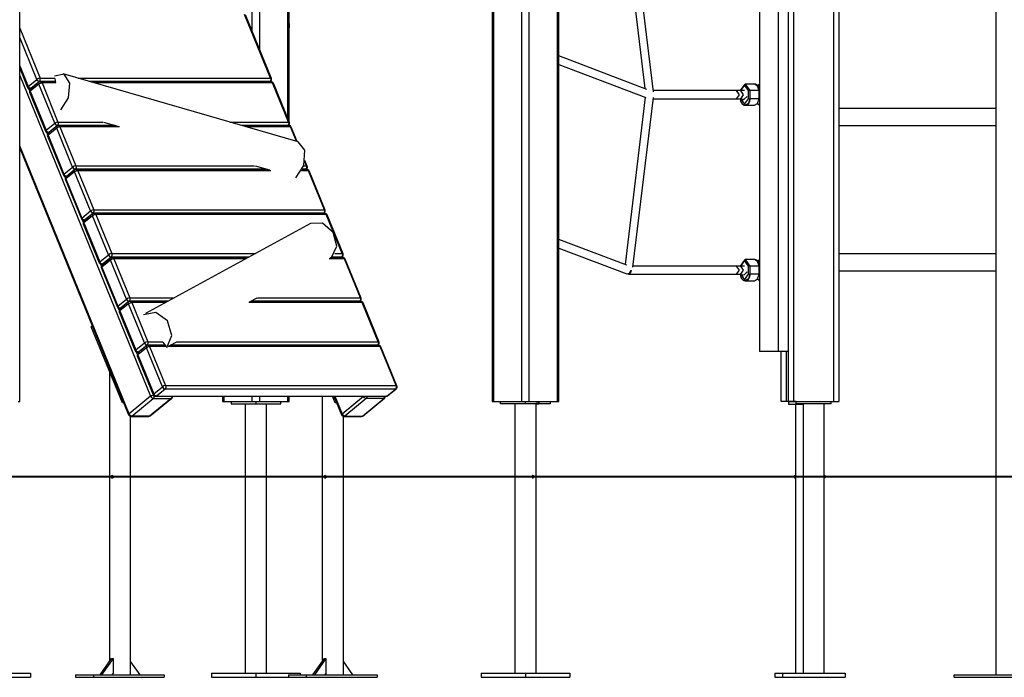
# Model space of a CAD drawing. Units: inches. Extents: x -22 to 122, y -29 to 128.
# Drawn here: x 34 to 53, y 93 to 107 of the extents above; entities that cross this region are included whole.
import ezdxf

# ---------------------------------------------------------------- set-up
doc = ezdxf.new("R2010")
doc.units = ezdxf.units.IN
doc.header["$MEASUREMENT"] = 0
doc.layers.add('Ebene 1', color=7, linetype='Continuous')

# ---------------------------------------------------------------- blocks, each defined once
blk = doc.blocks.new('block 2')
at = {"layer": 'Ebene 1', "color": 179, "lineweight": 25, "true_color": 0x1a171b}
for points in [[(50.073, 98.931), (50.073, 125.014)], [(50.173, 125.014), (50.173, 98.931)], [(53.304, 124.701), (53.304, 93.481)], [(38.479, 106.306), (38.479, 115.084)], [(38.621, 115.084), (38.621, 105.96)], [(39.187, 104.574), (39.187, 115.084)], [(33.842, 98.931), (33.842, 115.018)], [(39.216, 104.503), (39.216, 115.018)], [(48.591, 109.931), (48.591, 99.931)], [(48.964, 109.932), (48.964, 99.931)], [(49.172, 98.931), (49.172, 109.931)], [(49.272, 109.931), (49.272, 98.931)], [(44.561, 98.931), (44.561, 108.8)], [(44.59, 98.931), (44.59, 108.816)], [(43.853, 98.931), (43.853, 108.42)], [(43.995, 108.495), (43.995, 98.931)], [(45.904, 108.494), (46.307, 105.173)], [(46.476, 105.108), (46.065, 108.494)], [(43.259, 108.174), (43.259, 98.931)], [(43.288, 108.174), (43.288, 98.931)], [(38.844, 105.38), (38.327, 106.648)], [(38.86, 105.374), (38.343, 106.642)], [(39.216, 106.343), (39.221, 106.431), (39.216, 106.52)], [(33.842, 106.375), (34.248, 105.38)], [(34.182, 105.355), (33.842, 106.189)], [(46.348, 105.157), (44.59, 105.823)], [(33.842, 105.629), (34.011, 105.215)], [(44.59, 105.652), (46.325, 104.995)], [(33.842, 105.583), (34, 105.197)], [(33.842, 105.431), (36.453, 99.034)], [(34.661, 104.747), (34.816, 104.987), (34.843, 105.282), (34.726, 105.46), (34.534, 105.417)], [(39.395, 104.11), (34.709, 105.466)], [(34.011, 105.215), (34.182, 105.355)], [(34.222, 105.26), (34.05, 105.12)], [(34.225, 105.298), (34.054, 105.158)], [(34.235, 105.312), (34.064, 105.172)], [(34.248, 105.38), (34.214, 105.373), (34.182, 105.355)], [(34.235, 105.312), (34.205, 105.325), (34.182, 105.355)], [(34.225, 105.298), (34.217, 105.282), (34.222, 105.26)], [(34.287, 105.285), (34.253, 105.277), (34.222, 105.26)], [(34.54, 104.48), (34.222, 105.26)], [(34.235, 105.312), (34.251, 105.342), (34.248, 105.38)], [(34.554, 105.312), (34.235, 105.312)], [(34.248, 105.38), (34.542, 105.38)], [(34.257, 105.31), (34.274, 105.303), (34.287, 105.285)], [(34.554, 105.31), (34.257, 105.31)], [(34.56, 105.285), (34.287, 105.285)], [(34.287, 105.285), (34.605, 104.505)], [(34.542, 105.375), (34.558, 105.291)], [(35.006, 105.38), (38.844, 105.38)], [(38.831, 105.312), (35.242, 105.312)], [(38.853, 105.31), (35.251, 105.31)], [(38.884, 105.285), (35.337, 105.285)], [(38.828, 105.31), (38.831, 105.312)], [(38.844, 105.38), (38.848, 105.342), (38.831, 105.312)], [(38.845, 105.317), (38.839, 105.313), (38.831, 105.312)], [(38.837, 105.31), (38.845, 105.317)], [(38.86, 105.374), (38.855, 105.379), (38.844, 105.38)], [(38.853, 105.31), (38.87, 105.303), (38.884, 105.285)], [(38.899, 105.279), (38.894, 105.283), (38.884, 105.285)], [(39.202, 104.505), (38.884, 105.285)], [(39.218, 104.499), (38.899, 105.279)], [(48.214, 105.132), (48.306, 105.262), (48.399, 105.132)], [(48.37, 105.132), (48.292, 105.242), (48.214, 105.132)], [(48.49, 105.262), (48.306, 105.262)], [(48.582, 105.132), (48.555, 105.224), (48.49, 105.262)], [(48.588, 105.132), (48.587, 105.154), (48.583, 105.174), (48.576, 105.197), (48.565, 105.217), (48.551, 105.235), (48.534, 105.249), (48.518, 105.258), (48.501, 105.261), (48.497, 105.261), (48.493, 105.261)], [(48.591, 105.258), (48.556, 105.231)], [(48.557, 105.232), (48.572, 105.238), (48.591, 105.236)], [(34.011, 105.215), (34.001, 105.205), (34, 105.197)], [(34.064, 105.172), (34.034, 105.185), (34.011, 105.215)], [(34.038, 105.137), (34.024, 105.17)], [(34.05, 105.12), (34.04, 105.11), (34.039, 105.101)], [(34.039, 105.101), (34.357, 104.321)], [(34.064, 105.172), (34.055, 105.167), (34.046, 105.166)], [(34.046, 105.166), (34.062, 105.166)], [(34.05, 105.12), (34.046, 105.142), (34.054, 105.158)], [(34.05, 105.12), (34.368, 104.34)], [(34.064, 105.172), (34.07, 105.172)], [(48.292, 105.131), (46.473, 105.131)], [(48.134, 104.971), (48.191, 105.051), (48.134, 105.131)], [(48.218, 105.131), (48.134, 105.131)], [(48.209, 105.132), (48.21, 105.132), (48.214, 105.132)], [(48.209, 105.132), (48.209, 105.131)], [(48.214, 105.132), (48.214, 105.131)], [(48.218, 104.971), (48.275, 105.051), (48.218, 105.131)], [(48.399, 105.132), (48.384, 105.132), (48.37, 105.132)], [(48.37, 104.97), (48.37, 105.132)], [(48.582, 105.132), (48.399, 105.132)], [(48.399, 105.132), (48.399, 104.97)], [(48.582, 105.132), (48.587, 105.132), (48.588, 105.132)], [(48.582, 104.97), (48.582, 105.132)], [(48.588, 104.97), (48.588, 105.132)], [(48.591, 105.124), (48.588, 105.122)], [(48.588, 105.122), (48.591, 105.122)], [(48.591, 105.109), (48.59, 105.107), (48.588, 105.105)], [(46.315, 104.999), (45.911, 101.662)], [(46.065, 101.608), (46.476, 104.994)], [(46.473, 104.971), (48.218, 104.971)], [(48.134, 104.971), (48.218, 104.971)], [(48.209, 104.971), (48.209, 104.97)], [(48.209, 104.97), (48.21, 104.949), (48.214, 104.929), (48.222, 104.906), (48.232, 104.885), (48.246, 104.868), (48.263, 104.854), (48.279, 104.845), (48.296, 104.841), (48.302, 104.841), (48.309, 104.843)], [(48.214, 104.97), (48.21, 104.97), (48.209, 104.97)], [(48.214, 104.971), (48.214, 104.97)], [(48.214, 104.97), (48.292, 104.86), (48.37, 104.97)], [(48.217, 104.972), (48.217, 104.971), (48.219, 104.97), (48.223, 104.967), (48.225, 104.965), (48.227, 104.963)], [(48.227, 104.963), (48.284, 104.96), (48.349, 105.014)], [(48.227, 104.963), (48.269, 104.921)], [(48.399, 104.97), (48.371, 104.878), (48.306, 104.84)], [(48.306, 104.84), (48.49, 104.84)], [(48.309, 104.843), (48.321, 104.843), (48.332, 104.845), (48.348, 104.852), (48.363, 104.864), (48.376, 104.878), (48.387, 104.896), (48.396, 104.918), (48.402, 104.94), (48.403, 104.955), (48.404, 104.97)], [(48.37, 104.97), (48.384, 104.97), (48.399, 104.97)], [(48.582, 104.97), (48.399, 104.97)], [(48.49, 104.84), (48.555, 104.878), (48.582, 104.97)], [(48.556, 104.871), (48.572, 104.865), (48.591, 104.866)], [(48.556, 104.871), (48.591, 104.845)], [(48.588, 104.97), (48.587, 104.97), (48.582, 104.97)], [(48.588, 104.998), (48.59, 104.995), (48.591, 104.993)], [(48.588, 104.981), (48.591, 104.979)], [(48.588, 104.981), (48.591, 104.981)], [(53.304, 104.776), (50.173, 104.776)], [(34.368, 104.34), (34.54, 104.48)], [(34.593, 104.437), (34.421, 104.297)], [(34.605, 104.505), (34.572, 104.498), (34.54, 104.48)], [(34.54, 104.48), (34.562, 104.45), (34.593, 104.437)], [(34.605, 104.505), (34.609, 104.467), (34.593, 104.437)], [(35.734, 104.437), (34.593, 104.437)], [(34.605, 104.505), (35.5, 104.505)], [(35.806, 104.416), (35.522, 104.498)], [(38.03, 104.505), (39.202, 104.505)], [(39.189, 104.437), (38.266, 104.437)], [(39.187, 104.435), (39.189, 104.437)], [(39.202, 104.505), (39.205, 104.467), (39.189, 104.437)], [(39.203, 104.442), (39.196, 104.438), (39.189, 104.437)], [(39.195, 104.435), (39.203, 104.442)], [(39.218, 104.499), (39.212, 104.504), (39.202, 104.505)], [(39.216, 104.435), (39.216, 104.458)], [(50.173, 104.439), (53.304, 104.439)], [(34.368, 104.34), (34.358, 104.33), (34.357, 104.321)], [(34.421, 104.297), (34.391, 104.31), (34.368, 104.34)], [(34.395, 104.262), (34.382, 104.295)], [(34.407, 104.245), (34.398, 104.234), (34.396, 104.226)], [(34.407, 104.245), (34.403, 104.268), (34.411, 104.284)], [(34.421, 104.297), (34.413, 104.292), (34.404, 104.29)], [(34.404, 104.29), (34.419, 104.29)], [(34.579, 104.385), (34.407, 104.245)], [(34.407, 104.245), (34.725, 103.466)], [(34.582, 104.424), (34.411, 104.284)], [(34.421, 104.297), (34.427, 104.297)], [(34.582, 104.424), (34.574, 104.408), (34.579, 104.385)], [(34.645, 104.41), (34.61, 104.402), (34.579, 104.385)], [(34.897, 103.606), (34.579, 104.385)], [(34.614, 104.435), (34.631, 104.428), (34.645, 104.41)], [(35.741, 104.435), (34.614, 104.435)], [(35.829, 104.41), (34.645, 104.41)], [(34.645, 104.41), (34.963, 103.631)], [(39.21, 104.435), (38.273, 104.435)], [(39.24, 104.41), (38.359, 104.41)], [(39.21, 104.435), (39.228, 104.428), (39.24, 104.41)], [(39.256, 104.404), (39.251, 104.408), (39.24, 104.41)], [(39.359, 104.121), (39.24, 104.41)], [(39.373, 104.116), (39.256, 104.404)], [(34.396, 104.226), (34.714, 103.447)], [(39.347, 103.391), (39.505, 103.641), (39.525, 103.943), (39.395, 104.11)], [(36.025, 98.684), (33.842, 104.031)], [(33.842, 103.985), (36.014, 98.665)], [(39.559, 103.631), (39.524, 103.715)], [(39.575, 103.625), (39.529, 103.738)], [(34.725, 103.466), (34.716, 103.455), (34.714, 103.447)], [(34.725, 103.466), (34.897, 103.606)], [(34.778, 103.422), (34.748, 103.435), (34.725, 103.466)], [(34.936, 103.51), (34.764, 103.37)], [(34.939, 103.549), (34.768, 103.409)], [(34.95, 103.562), (34.778, 103.422)], [(34.963, 103.631), (34.929, 103.623), (34.897, 103.606)], [(34.897, 103.606), (34.92, 103.575), (34.95, 103.562)], [(34.939, 103.549), (34.932, 103.533), (34.936, 103.51)], [(35.001, 103.535), (34.968, 103.528), (34.936, 103.51)], [(35.254, 102.731), (34.936, 103.51)], [(34.963, 103.631), (34.966, 103.592), (34.95, 103.562)], [(38.757, 103.562), (34.95, 103.562)], [(34.963, 103.631), (38.522, 103.631)], [(34.971, 103.56), (34.989, 103.554), (35.001, 103.535)], [(38.764, 103.56), (34.971, 103.56)], [(38.851, 103.535), (35.001, 103.535)], [(35.001, 103.535), (35.32, 102.756)], [(38.828, 103.542), (38.545, 103.623)], [(39.598, 103.535), (39.461, 103.535)], [(39.567, 103.56), (39.473, 103.56)], [(39.546, 103.562), (39.474, 103.562)], [(39.501, 103.631), (39.559, 103.631)], [(39.543, 103.56), (39.546, 103.562)], [(39.559, 103.631), (39.562, 103.592), (39.546, 103.562)], [(39.56, 103.567), (39.553, 103.563), (39.546, 103.562)], [(39.552, 103.56), (39.56, 103.567)], [(39.575, 103.625), (39.569, 103.629), (39.559, 103.631)], [(39.567, 103.56), (39.585, 103.554), (39.598, 103.535)], [(39.613, 103.529), (39.608, 103.534), (39.598, 103.535)], [(39.916, 102.756), (39.598, 103.535)], [(39.932, 102.75), (39.613, 103.529)], [(34.753, 103.387), (34.739, 103.42)], [(34.764, 103.37), (34.755, 103.36), (34.753, 103.351)], [(34.753, 103.351), (35.071, 102.572)], [(34.764, 103.37), (34.76, 103.393), (34.768, 103.409)], [(34.778, 103.422), (34.77, 103.417), (34.761, 103.415)], [(34.761, 103.415), (34.776, 103.415)], [(34.764, 103.37), (35.082, 102.591)], [(34.778, 103.422), (34.784, 103.422)], [(35.082, 102.591), (35.254, 102.731)], [(35.296, 102.674), (35.125, 102.534)], [(35.307, 102.688), (35.135, 102.548)], [(35.32, 102.756), (35.286, 102.749), (35.254, 102.731)], [(35.254, 102.731), (35.277, 102.7), (35.307, 102.688)], [(35.296, 102.674), (35.289, 102.658), (35.293, 102.636)], [(35.32, 102.756), (35.323, 102.718), (35.307, 102.688)], [(39.903, 102.688), (35.307, 102.688)], [(35.32, 102.756), (39.916, 102.756)], [(35.328, 102.686), (35.346, 102.679), (35.359, 102.66)], [(39.924, 102.686), (35.328, 102.686)], [(39.901, 102.686), (39.903, 102.688)], [(39.916, 102.756), (39.92, 102.718), (39.903, 102.688)], [(39.917, 102.692), (39.911, 102.689), (39.903, 102.688)], [(39.909, 102.686), (39.917, 102.692)], [(39.932, 102.75), (39.926, 102.754), (39.916, 102.756)], [(39.924, 102.686), (39.942, 102.679), (39.955, 102.66)], [(35.082, 102.591), (35.073, 102.58), (35.071, 102.572)], [(35.135, 102.548), (35.105, 102.56), (35.082, 102.591)], [(35.109, 102.513), (35.096, 102.546)], [(35.121, 102.496), (35.112, 102.485), (35.11, 102.477)], [(35.11, 102.477), (35.429, 101.697)], [(35.121, 102.496), (35.117, 102.518), (35.125, 102.534)], [(35.135, 102.548), (35.127, 102.543), (35.118, 102.541)], [(35.118, 102.541), (35.133, 102.541)], [(35.293, 102.636), (35.121, 102.496)], [(35.121, 102.496), (35.439, 101.716)], [(35.135, 102.548), (35.141, 102.548)], [(35.359, 102.66), (35.325, 102.654), (35.293, 102.636)], [(35.611, 101.856), (35.293, 102.636)], [(39.955, 102.66), (35.359, 102.66)], [(35.359, 102.66), (35.677, 101.881)], [(39.64, 102.48), (36.352, 100.688)], [(40.061, 101.803), (40.166, 102.026), (40.092, 102.304), (39.879, 102.488), (39.64, 102.48)], [(39.97, 102.655), (39.965, 102.659), (39.955, 102.66)], [(40.273, 101.881), (39.955, 102.66)], [(40.289, 101.875), (39.97, 102.655)], [(45.948, 101.648), (44.59, 102.163)], [(44.59, 101.992), (45.949, 101.476)], [(35.439, 101.716), (35.43, 101.706), (35.429, 101.697)], [(35.439, 101.716), (35.611, 101.856)], [(35.492, 101.673), (35.462, 101.685), (35.439, 101.716)], [(35.653, 101.752), (35.482, 101.612)], [(35.657, 101.791), (35.486, 101.651)], [(35.664, 101.813), (35.492, 101.673)], [(35.677, 101.881), (35.643, 101.874), (35.611, 101.856)], [(35.611, 101.856), (35.634, 101.825), (35.664, 101.813)], [(35.657, 101.791), (35.649, 101.775), (35.653, 101.752)], [(35.719, 101.777), (35.685, 101.77), (35.653, 101.752)], [(35.971, 100.973), (35.653, 101.752)], [(35.677, 101.881), (35.68, 101.843), (35.664, 101.813)], [(38.416, 101.813), (35.664, 101.813)], [(35.677, 101.881), (38.541, 101.881)], [(35.689, 101.802), (35.707, 101.796), (35.719, 101.777)], [(38.396, 101.802), (35.689, 101.802)], [(38.35, 101.777), (35.719, 101.777)], [(35.719, 101.777), (36.037, 100.998)], [(40.315, 101.777), (40.013, 101.777)], [(40.061, 101.803), (40.025, 101.783)], [(40.285, 101.802), (40.059, 101.802)], [(40.26, 101.813), (40.072, 101.813)], [(40.126, 101.881), (40.273, 101.881)], [(40.247, 101.802), (40.26, 101.813)], [(40.255, 101.802), (40.274, 101.817)], [(40.273, 101.881), (40.277, 101.843), (40.26, 101.813)], [(40.274, 101.817), (40.268, 101.814), (40.26, 101.813)], [(40.289, 101.875), (40.283, 101.879), (40.273, 101.881)], [(40.285, 101.802), (40.302, 101.796), (40.315, 101.777)], [(40.331, 101.771), (40.326, 101.776), (40.315, 101.777)], [(40.634, 100.998), (40.315, 101.777)], [(40.649, 100.992), (40.331, 101.771)], [(48.214, 101.632), (48.306, 101.762), (48.399, 101.632)], [(48.37, 101.632), (48.292, 101.742), (48.214, 101.632)], [(48.49, 101.762), (48.306, 101.762)], [(48.582, 101.632), (48.555, 101.724), (48.49, 101.762)], [(48.588, 101.632), (48.587, 101.654), (48.583, 101.674), (48.576, 101.697), (48.565, 101.717), (48.551, 101.735), (48.534, 101.749), (48.518, 101.758), (48.501, 101.762), (48.497, 101.761), (48.493, 101.761)], [(48.591, 101.758), (48.556, 101.731)], [(48.557, 101.732), (48.572, 101.738), (48.591, 101.736)], [(53.304, 101.876), (50.173, 101.876)], [(35.47, 101.629), (35.453, 101.671)], [(35.482, 101.612), (35.472, 101.602), (35.471, 101.593)], [(35.471, 101.593), (35.789, 100.814)], [(35.492, 101.673), (35.484, 101.668), (35.475, 101.666)], [(35.475, 101.666), (35.504, 101.666)], [(35.482, 101.612), (35.478, 101.635), (35.486, 101.651)], [(35.482, 101.612), (35.8, 100.833)], [(35.492, 101.673), (35.512, 101.673)], [(45.949, 101.476), (46, 101.49), (46.034, 101.551)], [(46.034, 101.551), (46.018, 101.495), (45.978, 101.471)], [(48.292, 101.631), (46.068, 101.631)], [(48.134, 101.471), (48.191, 101.551), (48.134, 101.631)], [(48.218, 101.631), (48.134, 101.631)], [(48.209, 101.632), (48.21, 101.632), (48.214, 101.632)], [(48.209, 101.632), (48.209, 101.631)], [(48.214, 101.632), (48.214, 101.631)], [(48.218, 101.471), (48.275, 101.551), (48.218, 101.631)], [(48.227, 101.462), (48.284, 101.46), (48.349, 101.514)], [(48.399, 101.632), (48.384, 101.632), (48.37, 101.632)], [(48.37, 101.47), (48.37, 101.632)], [(48.582, 101.632), (48.399, 101.632)], [(48.399, 101.632), (48.399, 101.47)], [(48.582, 101.632), (48.587, 101.632), (48.588, 101.632)], [(48.582, 101.47), (48.582, 101.632)], [(48.588, 101.47), (48.588, 101.632)], [(48.591, 101.624), (48.588, 101.622)], [(48.588, 101.622), (48.591, 101.622)], [(48.591, 101.609), (48.59, 101.607), (48.588, 101.605)], [(48.588, 101.498), (48.59, 101.496), (48.591, 101.493)], [(50.173, 101.539), (53.304, 101.539)], [(45.978, 101.471), (45.97, 101.472), (45.963, 101.474)], [(45.978, 101.471), (48.218, 101.471)], [(48.134, 101.471), (48.218, 101.471)], [(48.209, 101.471), (48.209, 101.47)], [(48.209, 101.47), (48.21, 101.449), (48.214, 101.429), (48.222, 101.406), (48.232, 101.386), (48.246, 101.368), (48.263, 101.354), (48.279, 101.345), (48.296, 101.341), (48.302, 101.341), (48.309, 101.342)], [(48.214, 101.47), (48.21, 101.47), (48.209, 101.47)], [(48.214, 101.471), (48.214, 101.47)], [(48.214, 101.47), (48.292, 101.36), (48.37, 101.47)], [(48.217, 101.472), (48.217, 101.471), (48.219, 101.47), (48.223, 101.467), (48.225, 101.465), (48.227, 101.462)], [(48.227, 101.462), (48.269, 101.421)], [(48.399, 101.47), (48.371, 101.378), (48.306, 101.34)], [(48.306, 101.34), (48.49, 101.34)], [(48.309, 101.342), (48.321, 101.342), (48.332, 101.345), (48.348, 101.352), (48.363, 101.364), (48.376, 101.378), (48.387, 101.396), (48.396, 101.417), (48.402, 101.44), (48.403, 101.455), (48.404, 101.47)], [(48.37, 101.47), (48.384, 101.47), (48.399, 101.47)], [(48.582, 101.47), (48.399, 101.47)], [(48.49, 101.34), (48.555, 101.378), (48.582, 101.47)], [(48.556, 101.371), (48.572, 101.365), (48.591, 101.366)], [(48.556, 101.371), (48.591, 101.345)], [(48.588, 101.47), (48.587, 101.47), (48.582, 101.47)], [(48.588, 101.481), (48.591, 101.479)], [(48.588, 101.481), (48.591, 101.481)], [(35.8, 100.833), (35.971, 100.973)], [(36.014, 100.916), (35.843, 100.776)], [(36.025, 100.929), (35.853, 100.79)], [(36.037, 100.998), (36.003, 100.99), (35.971, 100.973)], [(35.971, 100.973), (35.994, 100.942), (36.025, 100.929)], [(36.014, 100.916), (36.006, 100.9), (36.011, 100.878)], [(36.076, 100.903), (36.042, 100.895), (36.011, 100.878)], [(36.037, 100.998), (36.041, 100.96), (36.025, 100.929)], [(36.795, 100.929), (36.025, 100.929)], [(36.037, 100.998), (36.92, 100.998)], [(36.046, 100.928), (36.063, 100.921), (36.076, 100.903)], [(36.792, 100.928), (36.046, 100.928)], [(36.746, 100.903), (36.076, 100.903)], [(36.076, 100.903), (36.395, 100.123)], [(40.672, 100.903), (38.408, 100.903)], [(38.571, 100.991), (38.42, 100.909)], [(40.642, 100.928), (38.454, 100.928)], [(40.621, 100.929), (38.458, 100.929)], [(38.583, 100.998), (40.634, 100.998)], [(40.618, 100.928), (40.621, 100.929)], [(40.634, 100.998), (40.637, 100.96), (40.621, 100.929)], [(40.635, 100.934), (40.628, 100.931), (40.621, 100.929)], [(40.627, 100.928), (40.635, 100.934)], [(40.649, 100.992), (40.644, 100.996), (40.634, 100.998)], [(40.642, 100.928), (40.66, 100.921), (40.672, 100.903)], [(40.688, 100.897), (40.683, 100.901), (40.672, 100.903)], [(40.991, 100.123), (40.672, 100.903)], [(35.8, 100.833), (35.79, 100.822), (35.789, 100.814)], [(35.853, 100.79), (35.823, 100.802), (35.8, 100.833)], [(35.827, 100.754), (35.814, 100.788)], [(35.839, 100.737), (35.83, 100.727), (35.828, 100.719)], [(35.828, 100.719), (36.146, 99.939)], [(35.839, 100.737), (35.835, 100.76), (35.843, 100.776)], [(35.853, 100.79), (35.845, 100.784), (35.836, 100.783)], [(35.836, 100.783), (35.851, 100.783)], [(36.011, 100.878), (35.839, 100.737)], [(35.839, 100.737), (36.157, 99.958)], [(35.853, 100.79), (35.859, 100.79)], [(36.329, 100.098), (36.011, 100.878)], [(36.773, 100.011), (36.878, 100.248), (36.788, 100.537), (36.554, 100.708), (36.313, 100.662)], [(41.006, 100.117), (40.688, 100.897)], [(35.29, 100.437), (35.27, 100.42)], [(35.889, 98.904), (35.27, 100.42)], [(36.395, 100.123), (36.36, 100.116), (36.329, 100.098)], [(36.395, 100.123), (36.398, 100.085), (36.382, 100.055)], [(36.395, 100.123), (36.694, 100.123)], [(36.978, 100.123), (40.991, 100.123)], [(40.991, 100.123), (40.994, 100.085), (40.978, 100.055)], [(41.006, 100.117), (41.001, 100.122), (40.991, 100.123)], [(36.157, 99.958), (36.148, 99.948), (36.146, 99.939)], [(36.157, 99.958), (36.329, 100.098)], [(36.21, 99.915), (36.18, 99.928), (36.157, 99.958)], [(36.367, 100.003), (36.196, 99.863)], [(36.371, 100.041), (36.2, 99.902)], [(36.382, 100.055), (36.21, 99.915)], [(36.329, 100.098), (36.351, 100.068), (36.382, 100.055)], [(36.371, 100.041), (36.363, 100.026), (36.367, 100.003)], [(36.433, 100.028), (36.4, 100.021), (36.367, 100.003)], [(36.686, 99.223), (36.367, 100.003)], [(36.742, 100.055), (36.382, 100.055)], [(36.403, 100.053), (36.42, 100.046), (36.433, 100.028)], [(36.743, 100.053), (36.403, 100.053)], [(36.761, 100.028), (36.433, 100.028)], [(36.433, 100.028), (36.752, 99.248)], [(36.698, 100.116), (36.756, 100.034)], [(41.029, 100.028), (36.803, 100.028)], [(36.965, 100.116), (36.815, 100.034)], [(40.999, 100.053), (36.849, 100.053)], [(40.978, 100.055), (36.853, 100.055)], [(40.975, 100.053), (40.978, 100.055)], [(40.992, 100.059), (40.985, 100.056), (40.978, 100.055)], [(40.984, 100.053), (40.992, 100.059)], [(40.999, 100.053), (41.017, 100.046), (41.029, 100.028)], [(41.045, 100.022), (41.04, 100.026), (41.029, 100.028)], [(41.348, 99.248), (41.029, 100.028)], [(41.364, 99.243), (41.045, 100.022)], [(48.964, 99.931), (48.591, 99.931)], [(49.172, 99.931), (48.964, 99.931)], [(49.022, 98.929), (49.022, 99.931)], [(49.122, 99.931), (49.122, 98.929)], [(36.184, 99.88), (36.171, 99.913)], [(36.196, 99.863), (36.187, 99.852), (36.185, 99.844)], [(36.185, 99.844), (36.503, 99.065)], [(36.21, 99.915), (36.202, 99.91), (36.192, 99.908)], [(36.192, 99.908), (36.208, 99.908)], [(36.196, 99.863), (36.192, 99.886), (36.2, 99.902)], [(36.196, 99.863), (36.514, 99.083)], [(36.21, 99.915), (36.216, 99.915)], [(35.629, 99.541), (35.629, 93.739)], [(36.514, 99.083), (36.686, 99.223)], [(36.739, 99.18), (36.567, 99.04)], [(36.752, 99.248), (36.718, 99.241), (36.686, 99.223)], [(36.686, 99.223), (36.709, 99.193), (36.739, 99.18)], [(36.752, 99.248), (36.755, 99.211), (36.739, 99.18)], [(41.335, 99.18), (36.739, 99.18)], [(36.752, 99.248), (41.348, 99.248)], [(41.164, 99.04), (41.335, 99.18)], [(41.177, 99.045), (41.349, 99.184)], [(41.348, 99.248), (41.351, 99.211), (41.335, 99.18)], [(41.349, 99.184), (41.342, 99.181), (41.335, 99.18)], [(41.364, 99.243), (41.358, 99.247), (41.348, 99.248)], [(36.453, 99.034), (36.025, 98.684)], [(36.078, 98.641), (36.506, 98.991)], [(36.86, 98.991), (36.431, 98.641)], [(36.445, 98.645), (36.874, 98.996)], [(36.453, 99.034), (36.478, 99.049), (36.506, 99.058)], [(36.453, 99.034), (36.476, 99.004), (36.506, 98.991)], [(36.514, 99.083), (36.505, 99.073), (36.503, 99.065)], [(36.506, 98.991), (36.521, 99.012), (36.524, 99.041)], [(36.506, 98.991), (36.86, 98.991)], [(36.567, 99.04), (36.537, 99.053), (36.514, 99.083)], [(36.567, 99.04), (36.559, 99.035), (36.55, 99.034)], [(36.55, 99.034), (41.146, 99.034)], [(36.567, 99.04), (41.164, 99.04)], [(36.878, 99.034), (36.873, 99.009), (36.86, 98.991)], [(36.86, 98.991), (36.868, 98.992), (36.874, 98.996)], [(37.885, 99.034), (37.885, 98.931)], [(37.914, 99.034), (37.914, 98.931)], [(38.479, 98.931), (38.479, 99.034)], [(38.621, 99.034), (38.621, 98.931)], [(39.187, 98.931), (39.187, 99.034)], [(39.216, 98.931), (39.216, 99.034)], [(39.871, 99.034), (39.871, 93.739)], [(40.131, 98.904), (40.079, 99.034)], [(40.106, 99.034), (40.257, 98.665)], [(40.125, 99.034), (40.268, 98.684)], [(40.268, 98.684), (40.696, 99.034)], [(40.749, 98.991), (40.321, 98.641)], [(40.674, 98.641), (41.103, 98.991)], [(40.688, 98.645), (41.117, 98.996)], [(40.749, 98.991), (40.719, 99.004), (40.696, 99.034)], [(40.767, 99.034), (40.762, 99.009), (40.749, 98.991)], [(41.103, 98.991), (40.749, 98.991)], [(41.103, 98.991), (41.116, 99.009), (41.12, 99.034)], [(41.117, 98.996), (41.111, 98.992), (41.103, 98.991)], [(41.164, 99.04), (41.155, 99.035), (41.146, 99.034)], [(41.164, 99.04), (41.171, 99.041), (41.177, 99.045)], [(33.813, 98.931), (33.834, 98.931), (33.842, 98.931)], [(35.909, 98.921), (35.889, 98.904)], [(35.916, 98.904), (35.889, 98.904)], [(37.885, 98.931), (37.892, 98.931), (37.914, 98.931)], [(37.914, 98.931), (38.479, 98.931)], [(38.055, 98.931), (38.055, 98.881)], [(38.055, 98.881), (38.55, 98.881)], [(38.338, 98.881), (38.338, 93.511)], [(38.479, 98.931), (38.55, 98.931), (38.621, 98.931)], [(38.55, 98.931), (38.55, 98.881)], [(38.55, 98.881), (39.046, 98.881)], [(38.621, 98.931), (39.187, 98.931)], [(38.762, 93.511), (38.762, 98.881)], [(39.046, 98.881), (39.046, 98.931)], [(39.187, 98.931), (39.208, 98.931), (39.216, 98.931)], [(40.152, 98.921), (40.131, 98.904)], [(40.159, 98.904), (40.131, 98.904)], [(43.259, 98.931), (43.266, 98.931), (43.288, 98.931)], [(43.288, 98.931), (43.853, 98.931)], [(43.429, 98.881), (43.429, 98.931)], [(43.924, 98.881), (43.429, 98.881)], [(43.712, 98.881), (43.712, 93.511)], [(43.853, 98.931), (43.924, 98.931), (43.995, 98.931)], [(43.924, 98.881), (43.924, 98.931)], [(44.15, 98.881), (43.924, 98.881)], [(43.995, 98.931), (44.561, 98.931)], [(44.136, 93.511), (44.136, 98.881)], [(44.15, 98.931), (44.15, 98.881)], [(44.15, 98.881), (44.169, 98.881), (44.186, 98.881)], [(44.186, 98.931), (44.186, 98.881)], [(44.186, 98.881), (44.193, 98.881)], [(44.193, 98.931), (44.193, 98.881)], [(44.419, 98.881), (44.193, 98.881)], [(44.419, 98.931), (44.419, 98.881)], [(44.561, 98.931), (44.582, 98.931), (44.59, 98.931)], [(49.122, 98.929), (49.051, 98.929), (49.022, 98.929)], [(49.322, 98.929), (49.122, 98.929)], [(49.172, 98.931), (49.201, 98.931), (49.272, 98.931)], [(49.172, 98.929), (49.172, 98.879)], [(49.172, 98.929), (49.172, 98.879)], [(49.172, 98.929), (49.172, 98.879)], [(49.172, 98.929), (49.172, 98.879)], [(49.172, 98.929), (49.172, 98.879)], [(49.172, 98.879), (49.46, 98.879)], [(49.172, 98.879), (49.46, 98.879)], [(49.172, 98.879), (49.46, 98.879)], [(49.172, 98.879), (49.46, 98.879)], [(49.172, 98.879), (49.46, 98.879)], [(49.272, 98.931), (50.073, 98.931)], [(49.31, 98.879), (49.31, 97.453)], [(49.322, 98.881), (49.322, 98.931)], [(50.022, 98.881), (49.322, 98.881)], [(49.46, 98.881), (49.46, 93.511)], [(49.884, 97.456), (49.884, 98.881)], [(50.022, 98.881), (50.022, 98.931)], [(50.073, 98.931), (50.143, 98.931), (50.173, 98.931)], [(36.014, 98.665), (36.015, 98.674), (36.025, 98.684)], [(36.078, 98.641), (36.048, 98.653), (36.025, 98.684)], [(36.053, 93.479), (36.053, 98.634)], [(36.06, 98.634), (36.069, 98.636), (36.078, 98.641)], [(36.06, 98.634), (36.414, 98.634)], [(36.431, 98.641), (36.078, 98.641)], [(36.431, 98.641), (36.423, 98.636), (36.414, 98.634)], [(36.445, 98.645), (36.439, 98.642), (36.431, 98.641)], [(40.268, 98.684), (40.258, 98.674), (40.257, 98.665)], [(40.268, 98.684), (40.29, 98.653), (40.321, 98.641)], [(40.295, 93.479), (40.295, 98.634)], [(40.321, 98.641), (40.312, 98.636), (40.303, 98.634)], [(40.303, 98.634), (40.657, 98.634)], [(40.321, 98.641), (40.674, 98.641)], [(40.657, 98.634), (40.666, 98.636), (40.674, 98.641)], [(40.674, 98.641), (40.682, 98.642), (40.688, 98.645)], [(35.691, 97.454), (35.694, 97.454), (35.697, 97.453), (35.7, 97.451), (35.702, 97.449), (35.705, 97.446), (35.707, 97.442), (35.708, 97.439), (35.709, 97.435), (35.709, 97.432), (35.71, 97.429)], [(35.71, 97.429), (35.709, 97.425), (35.709, 97.421), (35.707, 97.417), (35.705, 97.414), (35.703, 97.411), (35.7, 97.408), (35.698, 97.406), (35.695, 97.405), (35.691, 97.404)], [(39.933, 97.454), (39.937, 97.454), (39.939, 97.453), (39.942, 97.451), (39.945, 97.449), (39.947, 97.446), (39.949, 97.442), (39.951, 97.439), (39.952, 97.435), (39.952, 97.432), (39.952, 97.429)], [(39.952, 97.429), (39.952, 97.425), (39.951, 97.421), (39.95, 97.417), (39.948, 97.414), (39.946, 97.411), (39.943, 97.408), (39.94, 97.406), (39.937, 97.405), (39.933, 97.404)], [(44.074, 97.456), (44.072, 97.456), (44.069, 97.455), (44.067, 97.454), (44.064, 97.452), (44.061, 97.449), (44.059, 97.446), (44.057, 97.442), (44.056, 97.438), (44.056, 97.434), (44.056, 97.43), (44.056, 97.426), (44.057, 97.422), (44.058, 97.418), (44.061, 97.415), (44.063, 97.412), (44.065, 97.409), (44.068, 97.408), (44.074, 97.406)], [(49.312, 97.429), (49.312, 97.433), (49.312, 97.437), (49.312, 97.441), (49.311, 97.445), (49.311, 97.447), (49.311, 97.45), (49.31, 97.452), (49.31, 97.453), (49.31, 97.454)], [(49.31, 97.404), (49.31, 97.404), (49.31, 97.405), (49.31, 97.407), (49.311, 97.409), (49.311, 97.412), (49.312, 97.416), (49.312, 97.419), (49.312, 97.424), (49.312, 97.426), (49.312, 97.429)], [(49.31, 97.404), (49.31, 93.511)], [(49.884, 97.456), (49.884, 97.455), (49.884, 97.454), (49.884, 97.452), (49.884, 97.449), (49.883, 97.446), (49.883, 97.442), (49.883, 97.438), (49.883, 97.434), (49.883, 97.43), (49.883, 97.426), (49.883, 97.422), (49.883, 97.418), (49.883, 97.415), (49.884, 97.412), (49.884, 97.409), (49.884, 97.408), (49.884, 97.406)], [(49.884, 93.511), (49.884, 97.406)], [(35.445, 93.479), (35.673, 93.802)], [(35.48, 93.479), (35.709, 93.802)], [(35.673, 93.802), (35.691, 93.802)], [(35.691, 93.802), (35.709, 93.802)], [(35.709, 93.802), (35.71, 93.802)], [(35.71, 93.519), (35.71, 93.802)], [(36.053, 93.739), (36.237, 93.479)], [(39.687, 93.479), (39.916, 93.802)], [(39.723, 93.479), (39.951, 93.802)], [(39.916, 93.802), (39.933, 93.802)], [(39.933, 93.802), (39.951, 93.802)], [(39.951, 93.802), (39.952, 93.802)], [(39.952, 93.519), (39.952, 93.802)], [(40.295, 93.739), (40.479, 93.479)], [(33.176, 93.511), (34.06, 93.511)], [(34.06, 93.511), (34.06, 93.432)], [(34.957, 93.479), (35.31, 93.479)], [(34.957, 93.479), (34.957, 93.429)], [(35.31, 93.479), (36.725, 93.479)], [(35.31, 93.479), (35.31, 93.429)], [(35.709, 93.519), (35.68, 93.479)], [(35.71, 93.519), (35.709, 93.519)], [(36.725, 93.479), (36.725, 93.429)], [(37.666, 93.511), (38.55, 93.511)], [(37.666, 93.511), (37.666, 93.432)], [(38.55, 93.511), (39.434, 93.511)], [(38.55, 93.511), (38.55, 93.432)], [(39.2, 93.479), (39.553, 93.479)], [(39.2, 93.479), (39.2, 93.429)], [(39.434, 93.511), (39.434, 93.479)], [(39.553, 93.479), (40.967, 93.479)], [(39.553, 93.479), (39.553, 93.429)], [(39.951, 93.519), (39.923, 93.479)], [(39.952, 93.519), (39.951, 93.519)], [(40.967, 93.479), (40.967, 93.429)], [(43.04, 93.511), (43.924, 93.511)], [(43.04, 93.511), (43.04, 93.432)], [(43.924, 93.511), (44.808, 93.511)], [(43.924, 93.511), (43.924, 93.432)], [(44.808, 93.511), (44.808, 93.432)], [(48.897, 93.509), (49.047, 93.509)], [(48.897, 93.509), (48.897, 93.429)], [(49.047, 93.511), (49.047, 93.432)], [(49.047, 93.511), (50.297, 93.511)], [(50.297, 93.511), (50.297, 93.432)], [(52.473, 93.481), (54.472, 93.481)], [(52.473, 93.431), (52.473, 93.481)], [(33.176, 93.432), (34.06, 93.432)], [(34.957, 93.429), (35.31, 93.429)], [(35.31, 93.429), (36.725, 93.429)], [(37.666, 93.432), (38.55, 93.432)], [(38.55, 93.432), (39.199, 93.432)], [(39.2, 93.429), (39.553, 93.429)], [(39.553, 93.429), (40.967, 93.429)], [(43.04, 93.432), (43.924, 93.432)], [(43.924, 93.432), (44.808, 93.432)], [(48.897, 93.429), (50.147, 93.429)], [(49.047, 93.432), (50.297, 93.432)], [(50.147, 93.432), (50.147, 93.429)], [(52.473, 93.431), (54.472, 93.431)]]:
    blk.add_lwpolyline(points, dxfattribs=at)
at = {"layer": 'Ebene 1', "color": 179, "lineweight": 40, "true_color": 0x1a171b}
for points in [[(43.079, 97.431), (41.267, 97.431), (39.38, 97.431), (37.449, 97.431), (35.508, 97.431), (33.588, 97.431), (31.721, 97.431)], [(62.12, 97.431), (43.079, 97.431)]]:
    blk.add_lwpolyline(points, dxfattribs=at)
at = {"layer": 'Ebene 1', "color": 179, "lineweight": 25, "true_color": 0x1a171b}
for points in [[(34.257, 105.31), (34.245, 105.31), (34.234, 105.306), (34.225, 105.298)], [(38.845, 105.317), (38.862, 105.331), (38.868, 105.354), (38.86, 105.374)], [(38.899, 105.279), (38.892, 105.297), (38.873, 105.31), (38.853, 105.31)], [(34, 105.197), (34.007, 105.178), (34.026, 105.166), (34.046, 105.166)], [(34.054, 105.158), (34.037, 105.144), (34.031, 105.121), (34.039, 105.101)], [(39.203, 104.442), (39.22, 104.455), (39.226, 104.479), (39.218, 104.499)], [(34.357, 104.321), (34.365, 104.303), (34.383, 104.29), (34.404, 104.29)], [(34.411, 104.284), (34.394, 104.27), (34.388, 104.246), (34.396, 104.226)], [(34.614, 104.435), (34.602, 104.435), (34.591, 104.431), (34.582, 104.424)], [(39.256, 104.404), (39.249, 104.423), (39.23, 104.435), (39.21, 104.435)], [(34.971, 103.56), (34.959, 103.56), (34.948, 103.556), (34.939, 103.549)], [(39.56, 103.567), (39.577, 103.581), (39.583, 103.604), (39.575, 103.625)], [(39.613, 103.529), (39.606, 103.548), (39.587, 103.56), (39.567, 103.56)], [(34.714, 103.447), (34.722, 103.428), (34.74, 103.415), (34.761, 103.415)], [(34.768, 103.409), (34.751, 103.395), (34.745, 103.372), (34.753, 103.351)], [(35.328, 102.686), (35.317, 102.686), (35.305, 102.682), (35.296, 102.674)], [(39.917, 102.692), (39.934, 102.706), (39.94, 102.73), (39.932, 102.75)], [(39.97, 102.655), (39.963, 102.673), (39.944, 102.686), (39.924, 102.686)], [(35.071, 102.572), (35.079, 102.553), (35.098, 102.541), (35.118, 102.541)], [(35.125, 102.534), (35.108, 102.521), (35.102, 102.497), (35.11, 102.477)], [(35.429, 101.697), (35.436, 101.678), (35.455, 101.666), (35.475, 101.666)], [(35.689, 101.802), (35.677, 101.802), (35.666, 101.798), (35.657, 101.791)], [(40.274, 101.817), (40.291, 101.832), (40.297, 101.855), (40.289, 101.875)], [(40.331, 101.771), (40.323, 101.79), (40.305, 101.802), (40.285, 101.802)], [(35.486, 101.651), (35.469, 101.637), (35.463, 101.614), (35.471, 101.593)], [(36.046, 100.928), (36.034, 100.928), (36.023, 100.924), (36.014, 100.916)], [(40.635, 100.934), (40.652, 100.948), (40.658, 100.971), (40.649, 100.992)], [(40.688, 100.897), (40.681, 100.915), (40.662, 100.928), (40.642, 100.928)], [(35.789, 100.814), (35.797, 100.795), (35.815, 100.783), (35.836, 100.783)], [(35.843, 100.776), (35.826, 100.762), (35.82, 100.739), (35.828, 100.719)], [(40.992, 100.059), (41.009, 100.073), (41.015, 100.097), (41.006, 100.117)], [(36.146, 99.939), (36.154, 99.921), (36.172, 99.908), (36.192, 99.908)], [(36.403, 100.053), (36.391, 100.053), (36.38, 100.049), (36.371, 100.041)], [(41.045, 100.022), (41.037, 100.04), (41.019, 100.053), (40.999, 100.053)], [(36.2, 99.902), (36.183, 99.888), (36.177, 99.864), (36.185, 99.844)], [(41.349, 99.184), (41.366, 99.199), (41.372, 99.222), (41.364, 99.243)], [(36.503, 99.065), (36.511, 99.046), (36.529, 99.034), (36.55, 99.034)], [(36.874, 98.996), (36.885, 99.005), (36.892, 99.019), (36.892, 99.034)], [(41.117, 98.996), (41.128, 99.005), (41.135, 99.019), (41.135, 99.034)], [(41.146, 99.034), (41.157, 99.034), (41.168, 99.038), (41.177, 99.045)], [(36.014, 98.665), (36.021, 98.646), (36.04, 98.634), (36.06, 98.634)], [(36.414, 98.634), (36.425, 98.634), (36.436, 98.638), (36.445, 98.645)], [(40.257, 98.665), (40.264, 98.646), (40.283, 98.634), (40.303, 98.634)], [(40.657, 98.634), (40.668, 98.634), (40.68, 98.638), (40.688, 98.645)], [(44.099, 97.431), (44.099, 97.445), (44.088, 97.456), (44.074, 97.456)], [(44.074, 97.406), (44.088, 97.406), (44.099, 97.417), (44.099, 97.431)], [(49.909, 97.431), (49.909, 97.445), (49.898, 97.456), (49.884, 97.456)], [(49.884, 97.406), (49.898, 97.406), (49.909, 97.417), (49.909, 97.431)]]:
    blk.add_open_spline(points, degree=3, dxfattribs=at)
for points in [[(35.691, 97.454), (35.677, 97.454), (35.666, 97.443), (35.666, 97.429), (35.666, 97.415), (35.677, 97.404), (35.691, 97.404)], [(39.933, 97.454), (39.92, 97.454), (39.908, 97.443), (39.908, 97.429), (39.908, 97.415), (39.92, 97.404), (39.933, 97.404)], [(49.31, 97.454), (49.297, 97.454), (49.285, 97.443), (49.285, 97.429), (49.285, 97.415), (49.297, 97.404), (49.31, 97.404)]]:
    blk.add_open_spline(points, degree=3, knots=[0, 0, 0, 0, 1, 1, 1, 2, 2, 2, 2], dxfattribs=at)

msp = doc.modelspace()

# ---------------------------------------------------------------- block references
at = {"layer": 'Ebene 1'}
msp.add_blockref('block 2', (0, 0), dxfattribs=at)

doc.saveas('drawing.dxf')
